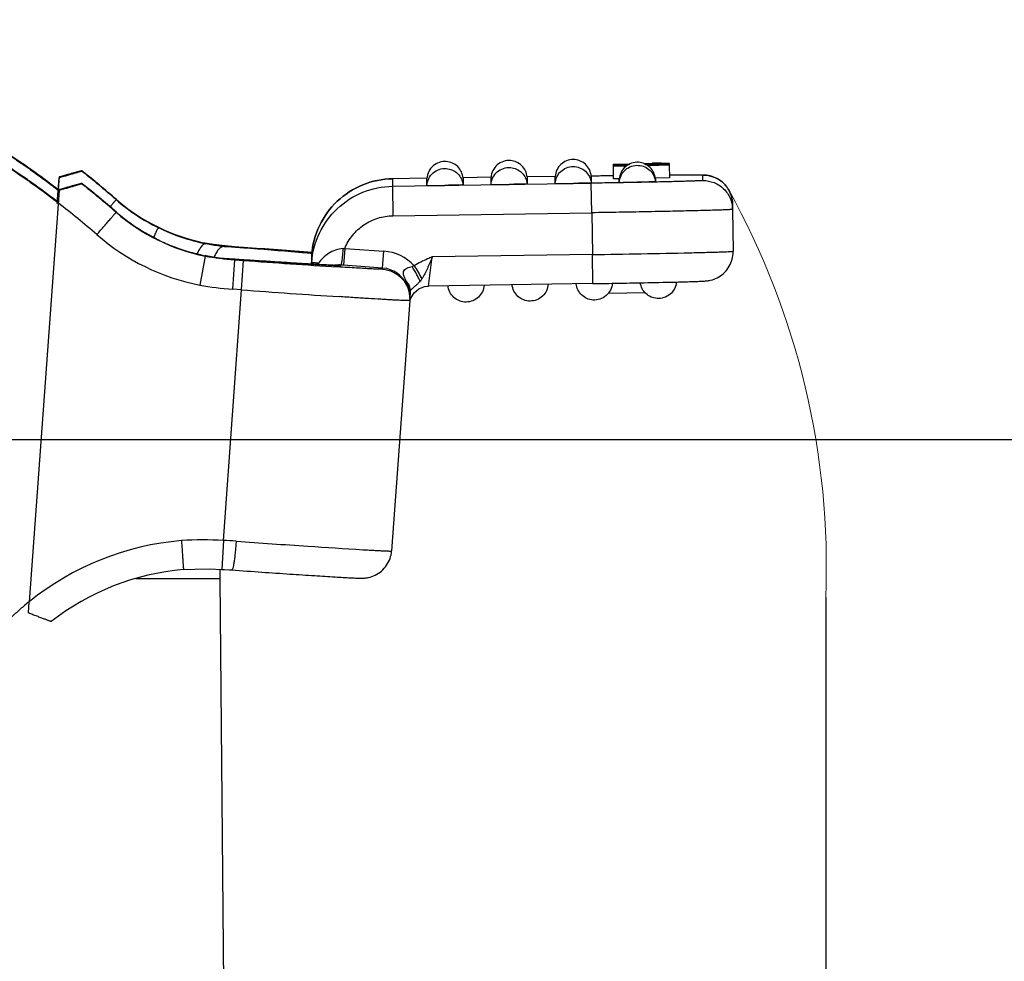
# Model space of a CAD drawing. Units: millimetres. Extents: x 1592 to 2037, y 610 to 925.
# Drawn here: x 1722 to 1758, y 837 to 871 of the extents above; entities that cross this region are included whole.
import ezdxf

# ---------------------------------------------------------------- set-up
doc = ezdxf.new("R2010")
doc.units = ezdxf.units.MM
doc.header["$LTSCALE"] = 65.395
doc.header["$PDMODE"] = 3
doc.header["$PDSIZE"] = 8
doc.layers.get('0').update_dxf_attribs({"linetype": 'CONTINUOUS', "lineweight": 30})
doc.layers.get('Defpoints').update_dxf_attribs({"linetype": 'CONTINUOUS'})
doc.layers.add('1', color=7, linetype='CONTINUOUS')
doc.layers.add('SHELL_3', color=7, linetype='CONTINUOUS')
doc.layers.add('Dim', color=3, linetype='CONTINUOUS', lineweight=15)
doc.styles.add('Romans字体', font='romans.shx', dxfattribs={"width": 0.75})
doc.dimstyles.new('01', dxfattribs={"dimtxt": 5, "dimasz": 4.5, "dimexe": 1.2, "dimexo": 0.2, "dimgap": 0.5, "dimtad": 1, "dimdec": 1, "dimdsep": 46, "dimtxsty": 'Romans字体', "dimcen": 0, "dimclrd": 1, "dimclre": 6, "dimclrt": 4, "dimazin": 2, "dimtfac": 1, "dimtdec": 1, "dimtofl": 0, "dimtmove": 0, "dimatfit": 3, "dimfxl": 1, "dimtolj": 1, "dimtzin": 0, "dimarcsym": 0})

# ---------------------------------------------------------------- blocks, each defined once
blk = doc.blocks.new('*D97')
at = {"layer": 'Defpoints', "color": 0, "ltscale": 2}
for p in [(1702.433, 855.75), (1739.982, 802.05), (1768.028, 802.05)]:
    blk.add_point(p, dxfattribs=at)
at = {"layer": 'Dim', "color": 6, "lineweight": -2, "ltscale": 2}
for p, q in [((1702.633, 855.75), (1769.228, 855.75)), ((1740.182, 802.05), (1769.228, 802.05))]:
    blk.add_line(p, q, dxfattribs=at)
at = {"layer": 'Dim', "color": 1, "lineweight": -2, "ltscale": 2}
blk.add_line((1768.028, 851.25), (1768.028, 806.55), dxfattribs=at)
at = {"layer": 'Dim', "color": 1, "ltscale": 2}
for points in [[(1767.278, 851.25), (1768.778, 851.25), (1768.028, 855.75)], [(1767.278, 806.55), (1768.778, 806.55), (1768.028, 802.05)]]:
    blk.add_solid(points, dxfattribs=at)
at = {"layer": 'Dim', "color": 4, "ltscale": 2, "insert": (1765.028, 831.05), "char_height": 5, "attachment_point": 5, "rotation": 90, "style": 'Romans字体'}
blk.add_mtext('\\A1;54', dxfattribs=at)
blk = doc.blocks.new('*D98')
at = {"layer": 'Defpoints', "color": 0, "ltscale": 2}
for p in [(1751.22, 850.285), (1739.982, 800.632), (1739.982, 784.865)]:
    blk.add_point(p, dxfattribs=at)
at = {"layer": 'Dim', "color": 6, "lineweight": -2, "ltscale": 2}
for p, q in [((1751.22, 850.085), (1751.22, 783.665)), ((1739.982, 800.432), (1739.982, 783.665))]:
    blk.add_line(p, q, dxfattribs=at)
at = {"layer": 'Dim', "color": 1, "lineweight": -2, "ltscale": 2}
for p, q in [((1744.482, 784.865), (1746.72, 784.865)), ((1751.22, 784.865), (1767.613, 784.865))]:
    blk.add_line(p, q, dxfattribs=at)
at = {"layer": 'Dim', "color": 1, "ltscale": 2}
for points in [[(1744.482, 785.615), (1744.482, 784.115), (1739.982, 784.865)], [(1746.72, 785.615), (1746.72, 784.115), (1751.22, 784.865)]]:
    blk.add_solid(points, dxfattribs=at)
at = {"layer": 'Dim', "color": 4, "ltscale": 2, "insert": (1761.667, 787.865), "char_height": 5, "attachment_point": 5, "style": 'Romans字体'}
blk.add_mtext('\\A1;11.2', dxfattribs=at)

msp = doc.modelspace()

# ---------------------------------------------------------------- linework, layer by layer
at = {"color": 0, "lineweight": 15}
msp.add_arc((1723.447, 851.192), 27.795, 357.7178, 29.0703, dxfattribs=at)
at = {"layer": '1', "color": 7, "linetype": 'Continuous'}
for p, q in [((1724.53, 865.366), (1724.53, 865.379)), ((1724.53, 865.379), (1724.53, 865.379)), ((1743.605, 865.625), (1744.197, 865.634)), ((1743.606, 865.608), (1743.605, 865.625)), ((1743.605, 865.608), (1744.186, 865.617)), ((1743.605, 865.599), (1744.164, 865.608)), ((1743.606, 865.586), (1743.605, 865.599)), ((1744.117, 865.587), (1743.605, 865.582)), ((1743.606, 865.57), (1743.605, 865.582)), ((1744.104, 865.576), (1743.605, 865.57)), ((1743.606, 865.555), (1743.605, 865.57)), ((1744.086, 865.561), (1743.605, 865.555)), ((1743.606, 865.541), (1743.605, 865.555)), ((1744.074, 865.55), (1743.605, 865.541)), ((1743.612, 865.091), (1743.605, 865.541)), ((1743.921, 865.619), (1744.099, 865.623)), ((1744.698, 865.642), (1744.915, 865.645)), ((1745.605, 865.655), (1744.712, 865.634)), ((1744.728, 865.625), (1745.605, 865.639)), ((1744.745, 865.616), (1745.605, 865.629)), ((1744.759, 865.609), (1744.915, 865.612)), ((1744.784, 865.598), (1744.784, 865.606)), ((1745.605, 865.603), (1744.786, 865.594)), ((1745.605, 865.594), (1744.815, 865.579)), ((1745.605, 865.578), (1744.843, 865.564)), ((1745.324, 865.654), (1744.999, 865.649)), ((1745.605, 865.622), (1744.999, 865.61)), ((1744.999, 865.61), (1744.999, 865.6)), ((1745.605, 865.655), (1745.605, 865.642)), ((1745.605, 865.622), (1745.605, 865.606)), ((1745.605, 865.594), (1745.605, 865.578)), ((1745.605, 865.578), (1745.612, 865.128)), ((1723.651, 864.207), (1723.718, 865.128)), ((1723.718, 865.159), (1723.686, 864.715)), ((1723.718, 865.159), (1723.718, 865.128)), ((1736.915, 865.113), (1735.68, 865.094)), ((1735.68, 865.094), (1735.68, 864.829)), ((1736.915, 864.855), (1736.915, 865.106)), ((1739.215, 865.148), (1738.211, 865.132)), ((1738.211, 865.126), (1738.211, 864.874)), ((1739.215, 864.889), (1739.215, 865.141)), ((1741.515, 865.182), (1740.511, 865.167)), ((1740.511, 865.16), (1740.511, 864.909)), ((1741.515, 865.181), (1741.514, 865.175)), ((1741.514, 864.925), (1741.514, 865.175)), ((1742.81, 865.194), (1742.81, 864.944)), ((1743.594, 865.213), (1743.611, 865.213)), ((1743.814, 865.095), (1743.612, 865.091)), ((1743.814, 864.969), (1743.814, 865.078)), ((1745.612, 865.128), (1745.11, 865.119)), ((1745.11, 865.097), (1745.11, 864.989)), ((1745.613, 865.234), (1745.64, 865.235)), ((1746.812, 865.032), (1746.812, 865.228)), ((1723.718, 864.675), (1722.652, 849.931)), ((1723.686, 864.683), (1723.695, 864.676)), ((1723.695, 864.676), (1723.715, 864.661)), ((1723.718, 864.706), (1723.718, 864.675)), ((1724.53, 864.926), (1724.53, 864.927)), ((1724.53, 864.913), (1724.53, 864.926)), ((1735.68, 864.829), (1742.812, 864.937)), ((1735.68, 864.829), (1735.696, 863.77)), ((1741.514, 864.925), (1741.515, 864.932)), ((1742.828, 863.878), (1742.812, 864.937)), ((1725.763, 864.361), (1725.757, 864.366)), ((1725.763, 864.361), (1725.763, 864.348)), ((1725.763, 864.361), (1725.769, 864.356)), ((1725.763, 863.908), (1725.757, 863.913)), ((1725.763, 863.895), (1725.763, 863.908)), ((1725.782, 863.892), (1725.763, 863.908)), ((1747.881, 863.998), (1747.878, 864.194)), ((1747.878, 864.194), (1747.878, 863.998)), ((1747.878, 863.998), (1747.9, 862.498)), ((1725.803, 863.873), (1725.782, 863.892)), ((1725.827, 863.853), (1725.803, 863.873)), ((1725.852, 863.832), (1725.827, 863.853)), ((1725.877, 863.811), (1725.852, 863.832)), ((1725.903, 863.789), (1725.877, 863.811)), ((1725.921, 863.774), (1725.903, 863.789)), ((1725.94, 863.759), (1725.921, 863.774)), ((1725.959, 863.744), (1725.94, 863.759)), ((1725.978, 863.729), (1725.959, 863.744)), ((1725.998, 863.713), (1725.978, 863.729)), ((1726.018, 863.697), (1725.998, 863.713)), ((1726.039, 863.68), (1726.018, 863.697)), ((1726.06, 863.664), (1726.039, 863.68)), ((1726.082, 863.647), (1726.06, 863.664)), ((1726.104, 863.63), (1726.082, 863.647)), ((1726.127, 863.612), (1726.104, 863.63)), ((1726.151, 863.594), (1726.127, 863.612)), ((1726.175, 863.576), (1726.151, 863.594)), ((1726.201, 863.557), (1726.175, 863.576)), ((1726.228, 863.537), (1726.201, 863.557)), ((1735.696, 863.77), (1742.828, 863.878)), ((1742.828, 863.878), (1742.851, 862.378)), ((1726.256, 863.517), (1726.228, 863.537)), ((1726.286, 863.495), (1726.256, 863.517)), ((1726.318, 863.472), (1726.286, 863.495)), ((1727.265, 862.911), (1727.218, 862.934)), ((1727.274, 862.906), (1727.265, 862.911)), ((1727.274, 862.906), (1727.265, 862.911)), ((1727.274, 862.906), (1727.283, 862.902)), ((1729.263, 862.74), (1728.965, 862.788)), ((1728.965, 862.788), (1728.965, 862.788)), ((1728.965, 862.788), (1728.981, 862.785)), ((1729.68, 862.688), (1729.263, 862.74)), ((1729.64, 862.667), (1730.017, 862.658)), ((1730.017, 862.658), (1729.68, 862.688)), ((1730.338, 862.634), (1730.017, 862.658)), ((1731.306, 862.564), (1731.343, 862.561)), ((1732.195, 862.497), (1732.32, 862.488)), ((1732.32, 862.488), (1732.8, 862.451)), ((1733.97, 862.599), (1733.926, 861.995)), ((1733.97, 862.599), (1735.369, 862.498)), ((1735.325, 861.894), (1735.369, 862.498)), ((1747.9, 862.498), (1747.9, 862.483)), ((1747.9, 862.498), (1747.9, 862.483)), ((1747.9, 862.498), (1747.9, 862.498)), ((1728.956, 862.324), (1728.771, 861.281)), ((1728.991, 862.333), (1728.96, 862.34)), ((1728.991, 862.333), (1728.993, 862.332)), ((1729.191, 862.293), (1728.993, 862.332)), ((1728.993, 862.332), (1728.995, 862.332)), ((1728.996, 862.331), (1728.995, 862.331)), ((1729.469, 862.253), (1729.191, 862.293)), ((1729.636, 862.237), (1729.469, 862.253)), ((1729.636, 862.237), (1729.64, 862.237)), ((1730.026, 862.211), (1729.636, 862.237)), ((1730.017, 862.192), (1729.64, 862.237)), ((1729.64, 862.237), (1729.963, 862.215)), ((1730.017, 862.192), (1729.942, 861.135)), ((1729.963, 862.215), (1730.551, 862.175)), ((1730.017, 862.192), (1730.338, 862.168)), ((1730.345, 862.189), (1730.026, 862.211)), ((1730.263, 861.112), (1730.338, 862.168)), ((1730.485, 862.18), (1730.345, 862.189)), ((1730.551, 862.175), (1730.899, 862.152)), ((1730.899, 862.152), (1731.397, 862.12)), ((1732.782, 862.357), (1732.759, 862.035)), ((1732.782, 862.092), (1732.782, 862.357)), ((1736.971, 861.248), (1737.108, 862.291)), ((1742.851, 862.378), (1737.108, 862.291)), ((1742.867, 861.337), (1742.851, 862.378)), ((1746.357, 862.443), (1746.418, 862.445)), ((1731.397, 862.12), (1731.677, 862.102)), ((1732.259, 862.065), (1732.463, 862.053)), ((1732.778, 862.034), (1732.782, 862.092)), ((1732.901, 862.027), (1733.059, 862.018)), ((1733.829, 862.002), (1733.829, 861.99)), ((1733.926, 861.995), (1733.829, 862.002)), ((1735.325, 861.894), (1733.926, 861.995)), ((1735.325, 861.852), (1735.325, 861.894)), ((1729.613, 852.131), (1730.263, 861.112)), ((1730.263, 861.112), (1729.942, 861.135)), ((1742.867, 861.337), (1736.971, 861.248)), ((1744.572, 861.366), (1744.706, 861.369)), ((1736.297, 860.729), (1735.648, 851.753)), ((1736.3, 860.804), (1736.297, 860.729)), ((1736.316, 861.041), (1736.299, 860.807)), ((1736.3, 860.847), (1736.3, 860.804)), ((1736.313, 860.725), (1736.334, 860.815)), ((1744.75, 861.007), (1743.419, 860.987)), ((1729.613, 852.131), (1729.563, 851.092)), ((1729.491, 851.092), (1729.491, 850.75)), ((1729.491, 850.75), (1726.479, 850.75)), ((1729.491, 850.75), (1729.652, 832.282)), ((1722.623, 849.529), (1722.652, 849.931)), ((1722.623, 849.529), (1722.623, 849.56))]:
    msp.add_line(p, q, dxfattribs=at)
for points in [[(1727.151, 862.968), (1727.119, 862.985), (1727.088, 863.001), (1727.057, 863.017), (1727.027, 863.033), (1726.998, 863.049), (1726.97, 863.065), (1726.942, 863.08), (1726.915, 863.095), (1726.888, 863.11), (1726.862, 863.125), (1726.837, 863.14), (1726.813, 863.154), (1726.789, 863.168), (1726.766, 863.182), (1726.743, 863.195), (1726.721, 863.208), (1726.699, 863.222), (1726.678, 863.235), (1726.657, 863.248), (1726.636, 863.261), (1726.615, 863.274), (1726.595, 863.287), (1726.575, 863.3), (1726.555, 863.313), (1726.535, 863.325), (1726.516, 863.338), (1726.497, 863.35), (1726.478, 863.363), (1726.46, 863.375), (1726.441, 863.388), (1726.423, 863.4), (1726.405, 863.412), (1726.387, 863.424), (1726.37, 863.436), (1726.352, 863.449), (1726.335, 863.461), (1726.318, 863.472)], [(1727.218, 862.934), (1727.184, 862.951), (1727.151, 862.968)], [(1736.334, 860.815), (1736.452, 861.006), (1736.624, 861.15), (1736.833, 861.232), (1736.971, 861.248)], [(1728.184, 851.085), (1728.585, 851.102), (1729.113, 851.106), (1729.563, 851.092)], [(1729.563, 851.092), (1729.657, 851.087), (1729.831, 851.076), (1729.918, 851.07)]]:
    msp.add_lwpolyline(points, dxfattribs=at)
for centre, radius, start, end in [((1705.38, 840.938), 31.05, 51.3414, 51.9223), ((1705.377, 840.921), 31.055, 48.9702, 51.922), ((1705.378, 840.934), 31.055, 48.9702, 51.907), ((1705.38, 840.938), 31.05, 50.4962, 51.3414), ((1743.411, 934.326), 69.361, 270.63177, 270.86815), ((1746.828, 864.178), 1.05, 61.3296, 90.8656), ((1746.83, 864.182), 1.046, 60.5923, 61.3258), ((1746.825, 864.174), 1.055, 46.7577, 60.5677), ((1705.38, 840.485), 31.05, 51.3414, 51.9223), ((1705.377, 840.468), 31.055, 48.9702, 51.922), ((1705.378, 840.481), 31.055, 48.9702, 51.907), ((1705.38, 840.485), 31.05, 50.4962, 51.3414), ((1705.381, 840.938), 31.05, 50.1372, 50.4962), ((1705.38, 840.937), 31.051, 48.9857, 50.1372), ((1736.512, 934.212), 69.361, 270.63177, 270.86815), ((1738.812, 934.247), 69.361, 270.63177, 270.86815), ((1741.111, 934.282), 69.361, 270.63177, 270.86815), ((1746.832, 864.182), 1.045, 44.5128, 46.7314), ((1746.825, 864.175), 1.054, 33.7705, 44.4975), ((1746.83, 864.179), 1.048, 29.6277, 33.7633), ((1746.825, 864.177), 1.053, 15.926, 29.6058), ((1705.381, 840.485), 31.05, 50.1372, 50.4962), ((1705.38, 840.484), 31.051, 48.9857, 50.1372), ((1730.335, 869.617), 6.966, 228.9817, 238.8873), ((1730.326, 869.591), 6.95, 228.9704, 243.9565), ((1730.326, 869.603), 6.95, 229.0327, 258.7119), ((1746.823, 864.177), 1.055, 0.9036, 15.8697), ((1705.376, 840.457), 30.006, 48.9704, 52.3974), ((1730.328, 869.154), 6.954, 228.9715, 233.9688), ((1730.326, 869.137), 6.95, 228.9691, 258.6343), ((1730.322, 869.596), 6.941, 238.8949, 241.8376), ((1730.327, 869.152), 6.952, 233.9709, 238.9661), ((1730.328, 869.154), 6.954, 238.9681, 243.8705), ((1730.326, 869.605), 6.951, 241.8395, 248.8276), ((1730.361, 869.665), 7.032, 243.9648, 258.7246), ((1730.326, 869.128), 8, 228.9694, 258.7928), ((1730.301, 869.1), 6.894, 244.0408, 248.9804), ((1730.331, 869.62), 6.967, 248.8385, 258.142), ((1730.293, 869.082), 6.874, 248.9853, 254.1832), ((1730.32, 869.572), 6.918, 258.1507, 258.7112), ((1730.708, 872.6), 9.965, 260.0194, 261.7839), ((1730.738, 872.812), 10.18, 261.7874, 264.0223), ((1730.767, 873.084), 10.453, 264.0195, 265.3188), ((1730.782, 873.266), 10.636, 265.3168, 265.8754), ((1692.334, 336.451), 527.554, 85.6016, 85.86894), ((1733.54, 867.424), 4.844, 274.3007, 275.0812), ((1735.25, 860.852), 1.65, 43.0094, 85.8683), ((1730.292, 869.079), 6.871, 254.186, 259.1209), ((1730.759, 872.491), 10.326, 259.9444, 265.8804), ((1730.162, 867.726), 5.519, 257.7958, 257.9321), ((1730.091, 867.385), 5.171, 257.9102, 260.1067), ((1729.984, 866.773), 4.55, 260.1076, 263.309), ((1729.908, 866.145), 3.917, 263.348, 266.0877), ((1760.193, 1271.071), 409.991, 265.8242, 266.29585), ((1735.77, 1336.318), 473.993, 270.85591, 271.27977), ((1746.85, 862.483), 1.05, 355.8659, 359.9999), ((1748.173, 1120.147), 258.572, 266.34227, 266.4714), ((1740.728, 998.677), 136.874, 266.53813, 266.72168), ((1734.508, 861.141), 1.753, 148.0267, 149.7648), ((1732.433, 861.832), 0.635, 17.1563, 21.9478), ((1736.217, 919.041), 57.11, 266.8298, 267.1459), ((1734.761, 890.082), 28.114, 267.1713, 267.4947), ((1734.149, 876.175), 14.194, 267.5075, 268.0041), ((1733.754, 860.938), 1.055, 85.9036, 100.8281), ((1733.751, 860.953), 1.052, 95.4959, 97.9995), ((1733.752, 860.937), 1.068, 85.8503, 95.491), ((1733.895, 869.058), 7.073, 268.05, 268.4808), ((1735.25, 860.858), 1.039, 85.3991, 85.8661), ((1735.25, 860.847), 1.05, 25.8675, 85.4044), ((1816.139, 910.156), 93.116, 211.15813, 211.49089), ((1730.749, 872.405), 11.299, 259.9145, 265.8995), ((1770.257, 1411.451), 551.79, 265.84348, 266.20783), ((1735.246, 860.846), 1.053, 10.5338, 25.8414), ((1736.844, 1265.298), 404.006, 270.9532, 271.09604), ((1739.868, 1109.41), 248.088, 271.11754, 271.36341), ((1735.244, 860.846), 1.055, 0.0214, 10.478), ((1735.032, 860.86), 1.268, 1.7746, 6.0876), ((1735.053, 860.861), 1.247, 357.4201, 359.3954), ((1735.043, 860.861), 1.257, 359.3959, 1.7719), ((1728.943, 842.158), 10, 94.7866, 128.9839), ((1728.935, 838.132), 14.016, 87.2237, 93.377), ((1728.39, 828.609), 23.554, 85.9025, 87.0221), ((1728.943, 842.167), 8.95, 94.866, 127.9873)]:
    msp.add_arc(centre, radius, start, end, dxfattribs=at)
for points, knots in [([(1737.611, 865.714), (1737.526, 865.72), (1737.352, 865.698), (1737.125, 865.568), (1736.965, 865.36), (1736.92, 865.191), (1736.915, 865.106)], [0, 0, 0, 0, 0.250036, 0.500006, 0.749973, 1, 1, 1, 1]), ([(1738.211, 865.126), (1738.204, 865.201), (1738.163, 865.351), (1738.028, 865.539), (1737.837, 865.671), (1737.686, 865.709), (1737.611, 865.714)], [0, 0, 0, 0, 0.250021, 0.499994, 0.749971, 1, 1, 1, 1]), ([(1739.91, 865.749), (1739.825, 865.755), (1739.651, 865.733), (1739.424, 865.603), (1739.265, 865.395), (1739.22, 865.226), (1739.215, 865.141)], [0, 0, 0, 0, 0.250036, 0.500006, 0.749973, 1, 1, 1, 1]), ([(1740.511, 865.16), (1740.504, 865.236), (1740.463, 865.386), (1740.328, 865.574), (1740.136, 865.705), (1739.986, 865.743), (1739.91, 865.749)], [0, 0, 0, 0, 0.250021, 0.499994, 0.749971, 1, 1, 1, 1]), ([(1742.81, 865.194), (1742.803, 865.274), (1742.758, 865.433), (1742.609, 865.628), (1742.399, 865.756), (1742.157, 865.8), (1741.915, 865.752), (1741.708, 865.619), (1741.563, 865.421), (1741.521, 865.261), (1741.515, 865.181)], [0, 0, 0, 0, 0.125012, 0.249995, 0.375, 0.5, 0.625001, 0.750005, 0.874988, 1, 1, 1, 1]), ([(1744.51, 865.686), (1744.425, 865.692), (1744.251, 865.67), (1744.024, 865.539), (1743.864, 865.332), (1743.819, 865.162), (1743.814, 865.078)], [0, 0, 0, 0, 0.250036, 0.500006, 0.749973, 1, 1, 1, 1]), ([(1745.11, 865.097), (1745.103, 865.173), (1745.062, 865.322), (1744.927, 865.511), (1744.736, 865.642), (1744.585, 865.68), (1744.51, 865.686)], [0, 0, 0, 0, 0.250021, 0.499994, 0.749971, 1, 1, 1, 1]), ([(1724.53, 865.379), (1724.53, 865.38), (1724.528, 865.379), (1724.524, 865.379), (1724.519, 865.377), (1724.507, 865.375), (1724.488, 865.37), (1724.459, 865.362), (1724.423, 865.353), (1724.381, 865.342), (1724.332, 865.328), (1724.257, 865.308), (1724.153, 865.28), (1724.018, 865.242), (1723.871, 865.201), (1723.77, 865.173), (1723.718, 865.159)], [0, 0, 0, 0, 0.001676, 0.005911, 0.012711, 0.022051, 0.048142, 0.083702, 0.128103, 0.180642, 0.240569, 0.307134, 0.457277, 0.625713, 0.80789, 1, 1, 1, 1]), ([(1724.53, 865.366), (1724.53, 865.366), (1724.528, 865.365), (1724.525, 865.364), (1724.52, 865.362), (1724.509, 865.359), (1724.49, 865.353), (1724.461, 865.344), (1724.425, 865.333), (1724.383, 865.32), (1724.335, 865.306), (1724.26, 865.284), (1724.155, 865.254), (1724.019, 865.215), (1723.872, 865.172), (1723.77, 865.143), (1723.718, 865.128)], [0, 0, 0, 0, 0.001496, 0.00556, 0.012204, 0.021405, 0.047269, 0.082673, 0.126985, 0.179496, 0.239449, 0.306082, 0.456452, 0.625175, 0.807641, 1, 1, 1, 1]), ([(1736.915, 864.855), (1736.92, 864.94), (1736.965, 865.109), (1737.125, 865.317), (1737.352, 865.447), (1737.526, 865.469), (1737.611, 865.463)], [0, 0, 0, 0, 0.250027, 0.499994, 0.749964, 1, 1, 1, 1]), ([(1737.611, 865.463), (1737.686, 865.457), (1737.837, 865.419), (1738.028, 865.288), (1738.163, 865.099), (1738.204, 864.95), (1738.211, 864.874)], [0, 0, 0, 0, 0.250029, 0.500006, 0.749979, 1, 1, 1, 1]), ([(1739.215, 864.889), (1739.22, 864.974), (1739.265, 865.144), (1739.424, 865.351), (1739.651, 865.482), (1739.825, 865.504), (1739.91, 865.497)], [0, 0, 0, 0, 0.250027, 0.499994, 0.749964, 1, 1, 1, 1]), ([(1739.91, 865.497), (1739.986, 865.492), (1740.136, 865.454), (1740.328, 865.323), (1740.463, 865.134), (1740.504, 864.984), (1740.511, 864.909)], [0, 0, 0, 0, 0.250029, 0.500006, 0.749979, 1, 1, 1, 1]), ([(1741.515, 864.932), (1741.521, 865.011), (1741.563, 865.171), (1741.708, 865.369), (1741.915, 865.502), (1742.157, 865.55), (1742.399, 865.507), (1742.609, 865.378), (1742.758, 865.183), (1742.803, 865.024), (1742.81, 864.944)], [0, 0, 0, 0, 0.125012, 0.249995, 0.374999, 0.5, 0.625, 0.750005, 0.874988, 1, 1, 1, 1]), ([(1743.814, 864.969), (1743.819, 865.054), (1743.864, 865.224), (1744.024, 865.431), (1744.251, 865.561), (1744.425, 865.583), (1744.51, 865.577)], [0, 0, 0, 0, 0.250027, 0.499994, 0.749964, 1, 1, 1, 1]), ([(1744.51, 865.577), (1744.585, 865.572), (1744.736, 865.534), (1744.927, 865.403), (1745.062, 865.214), (1745.103, 865.064), (1745.11, 864.989)], [0, 0, 0, 0, 0.250029, 0.500006, 0.749979, 1, 1, 1, 1]), ([(1732.782, 862.357), (1732.808, 862.719), (1732.997, 863.44), (1733.652, 864.339), (1734.587, 864.941), (1735.317, 865.089), (1735.68, 865.094)], [0, 0, 0, 0, 0.250004, 0.499997, 0.749992, 1, 1, 1, 1]), ([(1735.68, 865.094), (1735.317, 865.089), (1734.587, 864.941), (1733.652, 864.339), (1732.997, 863.44), (1732.808, 862.719), (1732.782, 862.357)], [0, 0, 0, 0, 0.250011, 0.500007, 0.749999, 1, 1, 1, 1]), ([(1742.812, 865.202), (1742.879, 865.203), (1743.146, 865.207), (1743.412, 865.211), (1743.612, 865.213)], [0, 0, 0, 0, 0.251387, 1, 1, 1, 1]), ([(1742.812, 865.202), (1742.878, 865.203), (1743.138, 865.207), (1743.399, 865.211), (1743.594, 865.213)], [0, 0, 0, 0, 0.251272, 1, 1, 1, 1]), ([(1746.812, 865.032), (1746.812, 865.032), (1746.81, 865.031), (1746.806, 865.03), (1746.8, 865.029), (1746.787, 865.028), (1746.765, 865.026), (1746.732, 865.024), (1746.689, 865.022), (1746.637, 865.019), (1746.575, 865.017), (1746.475, 865.013), (1746.328, 865.008), (1746.127, 865.002), (1745.894, 864.996), (1745.631, 864.989), (1745.341, 864.983), (1744.909, 864.973), (1744.323, 864.962), (1743.583, 864.949), (1743.072, 864.941), (1742.812, 864.937)], [0, 0, 0, 0, 0.000373, 0.001305, 0.002829, 0.004949, 0.010975, 0.019378, 0.030146, 0.043247, 0.058648, 0.076316, 0.118283, 0.168731, 0.227189, 0.29308, 0.365782, 0.444586, 0.61743, 0.80497, 1, 1, 1, 1]), ([(1743.814, 864.969), (1743.814, 864.968), (1743.817, 864.969), (1743.821, 864.968), (1743.829, 864.968), (1743.84, 864.968), (1743.854, 864.968), (1743.878, 864.967), (1743.916, 864.967), (1743.968, 864.968), (1744.03, 864.968), (1744.101, 864.969), (1744.15, 864.969), (1744.176, 864.969)], [0, 0, 0, 0, 0.004469, 0.017496, 0.039069, 0.069112, 0.107518, 0.154069, 0.270614, 0.416588, 0.58915, 0.785032, 1, 1, 1, 1]), ([(1745.11, 864.989), (1745.11, 864.988), (1745.109, 864.988), (1745.107, 864.988), (1745.103, 864.988), (1745.094, 864.987), (1745.08, 864.986), (1745.059, 864.986), (1745.032, 864.985), (1744.999, 864.984), (1744.961, 864.983), (1744.902, 864.981), (1744.817, 864.979), (1744.707, 864.977), (1744.587, 864.975), (1744.504, 864.974), (1744.462, 864.973)], [0, 0, 0, 0, 0.001287, 0.004933, 0.010967, 0.019383, 0.043276, 0.076382, 0.11838, 0.168863, 0.227343, 0.293255, 0.444769, 0.617581, 0.805057, 1, 1, 1, 1]), ([(1745.614, 865.234), (1745.827, 865.236), (1746.181, 865.237), (1746.535, 865.237), (1746.677, 865.235)], [0, 0, 0, 0, 0.599894, 1, 1, 1, 1]), ([(1745.64, 865.235), (1745.728, 865.235), (1745.894, 865.236), (1746.127, 865.237), (1746.328, 865.237), (1746.475, 865.237), (1746.575, 865.236), (1746.637, 865.235), (1746.689, 865.234), (1746.732, 865.233), (1746.765, 865.232), (1746.787, 865.231), (1746.8, 865.23), (1746.806, 865.229), (1746.81, 865.229), (1746.812, 865.228), (1746.812, 865.228)], [0, 0, 0, 0, 0.2249, 0.424415, 0.59658, 0.739783, 0.800061, 0.852603, 0.897291, 0.934009, 0.962656, 0.983187, 0.990402, 0.995583, 0.998746, 1, 1, 1, 1]), ([(1746.677, 865.235), (1746.693, 865.235), (1746.751, 865.234), (1746.808, 865.232), (1746.85, 865.23)], [0, 0, 0, 0, 0.277974, 1, 1, 1, 1]), ([(1746.812, 865.032), (1746.948, 865.034), (1747.225, 864.984), (1747.578, 864.755), (1747.817, 864.41), (1747.876, 864.135), (1747.878, 863.998)], [0, 0, 0, 0, 0.250023, 0.500006, 0.749986, 1, 1, 1, 1]), ([(1746.85, 865.23), (1746.855, 865.23), (1746.883, 865.228), (1746.91, 865.226), (1746.932, 865.224)], [0, 0, 0, 0, 0.202093, 1, 1, 1, 1]), ([(1746.932, 865.224), (1747.04, 865.212), (1747.278, 865.15), (1747.593, 864.933), (1747.82, 864.595), (1747.876, 864.327), (1747.878, 864.194)], [0, 0, 0, 0, 0.215019, 0.475582, 0.737576, 1, 1, 1, 1]), ([(1724.53, 864.927), (1724.53, 864.927), (1724.528, 864.926), (1724.524, 864.926), (1724.519, 864.925), (1724.507, 864.922), (1724.488, 864.917), (1724.459, 864.91), (1724.423, 864.9), (1724.381, 864.889), (1724.332, 864.876), (1724.257, 864.855), (1724.153, 864.827), (1724.018, 864.789), (1723.871, 864.748), (1723.77, 864.72), (1723.718, 864.706)], [0, 0, 0, 0, 0.001676, 0.005911, 0.012711, 0.022051, 0.048142, 0.083702, 0.128103, 0.180642, 0.240569, 0.307134, 0.457277, 0.625713, 0.80789, 1, 1, 1, 1]), ([(1724.53, 864.913), (1724.53, 864.913), (1724.528, 864.913), (1724.525, 864.911), (1724.52, 864.909), (1724.509, 864.906), (1724.49, 864.9), (1724.461, 864.891), (1724.425, 864.88), (1724.383, 864.868), (1724.335, 864.853), (1724.26, 864.831), (1724.155, 864.801), (1724.019, 864.762), (1723.872, 864.719), (1723.77, 864.69), (1723.718, 864.675)], [0, 0, 0, 0, 0.001496, 0.00556, 0.012204, 0.021405, 0.047269, 0.082673, 0.126985, 0.179496, 0.239449, 0.306082, 0.456452, 0.625175, 0.807641, 1, 1, 1, 1]), ([(1732.782, 862.092), (1732.808, 862.454), (1732.997, 863.174), (1733.652, 864.073), (1734.587, 864.676), (1735.317, 864.823), (1735.68, 864.829)], [0, 0, 0, 0, 0.250002, 0.499994, 0.74999, 1, 1, 1, 1]), ([(1736.915, 864.855), (1736.915, 864.854), (1736.918, 864.854), (1736.922, 864.854), (1736.93, 864.854), (1736.941, 864.853), (1736.955, 864.853), (1736.979, 864.853), (1737.016, 864.853), (1737.069, 864.853), (1737.131, 864.854), (1737.201, 864.854), (1737.251, 864.855), (1737.277, 864.855)], [0, 0, 0, 0, 0.004469, 0.017496, 0.039069, 0.069112, 0.107518, 0.154069, 0.270614, 0.416588, 0.58915, 0.785032, 1, 1, 1, 1]), ([(1738.211, 864.874), (1738.211, 864.874), (1738.209, 864.874), (1738.207, 864.873), (1738.203, 864.873), (1738.195, 864.873), (1738.181, 864.872), (1738.16, 864.871), (1738.132, 864.87), (1738.1, 864.869), (1738.062, 864.868), (1738.003, 864.867), (1737.918, 864.865), (1737.808, 864.863), (1737.688, 864.861), (1737.605, 864.859), (1737.563, 864.859)], [0, 0, 0, 0, 0.001287, 0.004933, 0.010967, 0.019383, 0.043276, 0.076382, 0.11838, 0.168863, 0.227343, 0.293255, 0.444769, 0.617581, 0.805057, 1, 1, 1, 1]), ([(1739.215, 864.889), (1739.215, 864.889), (1739.218, 864.889), (1739.222, 864.888), (1739.23, 864.888), (1739.241, 864.888), (1739.255, 864.888), (1739.279, 864.888), (1739.316, 864.888), (1739.369, 864.888), (1739.431, 864.888), (1739.501, 864.889), (1739.551, 864.889), (1739.577, 864.89)], [0, 0, 0, 0, 0.004469, 0.017496, 0.039069, 0.069112, 0.107518, 0.154069, 0.270614, 0.416588, 0.58915, 0.785032, 1, 1, 1, 1]), ([(1740.511, 864.909), (1740.511, 864.909), (1740.509, 864.909), (1740.507, 864.908), (1740.503, 864.908), (1740.495, 864.907), (1740.481, 864.907), (1740.459, 864.906), (1740.432, 864.905), (1740.4, 864.904), (1740.362, 864.903), (1740.302, 864.902), (1740.218, 864.9), (1740.107, 864.898), (1739.987, 864.895), (1739.905, 864.894), (1739.863, 864.893)], [0, 0, 0, 0, 0.001287, 0.004933, 0.010967, 0.019383, 0.043276, 0.076382, 0.11838, 0.168863, 0.227343, 0.293255, 0.444769, 0.617581, 0.805057, 1, 1, 1, 1]), ([(1741.514, 864.925), (1741.514, 864.924), (1741.518, 864.925), (1741.521, 864.924), (1741.53, 864.924), (1741.54, 864.924), (1741.554, 864.924), (1741.579, 864.923), (1741.616, 864.923), (1741.668, 864.924), (1741.73, 864.924), (1741.801, 864.924), (1741.85, 864.925), (1741.876, 864.925)], [0, 0, 0, 0, 0.004469, 0.017496, 0.039069, 0.069112, 0.107518, 0.154069, 0.270614, 0.416588, 0.58915, 0.785032, 1, 1, 1, 1]), ([(1742.81, 864.944), (1742.81, 864.944), (1742.809, 864.944), (1742.807, 864.944), (1742.803, 864.944), (1742.795, 864.943), (1742.78, 864.942), (1742.759, 864.941), (1742.732, 864.941), (1742.699, 864.94), (1742.662, 864.939), (1742.602, 864.937), (1742.518, 864.935), (1742.407, 864.933), (1742.287, 864.931), (1742.205, 864.93), (1742.162, 864.929)], [0, 0, 0, 0, 0.001287, 0.004933, 0.010967, 0.019383, 0.043276, 0.076382, 0.11838, 0.168863, 0.227343, 0.293255, 0.444769, 0.617581, 0.805057, 1, 1, 1, 1]), ([(1725.763, 864.348), (1725.763, 864.347), (1725.762, 864.345), (1725.759, 864.342), (1725.755, 864.336), (1725.746, 864.325), (1725.729, 864.306), (1725.705, 864.277), (1725.674, 864.241), (1725.638, 864.198), (1725.595, 864.148), (1725.564, 864.112), (1725.548, 864.094)], [0, 0, 0, 0, 0.005212, 0.018496, 0.039833, 0.069171, 0.151623, 0.265035, 0.408148, 0.5796, 0.777558, 1, 1, 1, 1]), ([(1747.878, 863.998), (1747.878, 863.998), (1747.875, 863.997), (1747.871, 863.996), (1747.863, 863.995), (1747.847, 863.993), (1747.819, 863.99), (1747.777, 863.988), (1747.722, 863.985), (1747.656, 863.982), (1747.579, 863.979), (1747.452, 863.974), (1747.267, 863.968), (1747.013, 863.96), (1746.719, 863.952), (1746.387, 863.944), (1746.021, 863.936), (1745.624, 863.927), (1745.201, 863.919), (1744.594, 863.907), (1743.801, 863.893), (1743.157, 863.883), (1742.828, 863.878)], [0, 0, 0, 0, 0.000373, 0.001305, 0.002829, 0.004949, 0.010975, 0.019378, 0.030145, 0.043246, 0.058647, 0.076314, 0.118281, 0.168729, 0.227187, 0.293079, 0.365781, 0.444586, 0.528745, 0.617431, 0.804971, 1, 1, 1, 1]), ([(1725.074, 863.093), (1725.119, 863.145), (1725.207, 863.246), (1725.335, 863.393), (1725.452, 863.529), (1725.542, 863.633), (1725.605, 863.707), (1725.645, 863.754), (1725.68, 863.795), (1725.709, 863.829), (1725.732, 863.855), (1725.747, 863.873), (1725.755, 863.884), (1725.76, 863.889), (1725.762, 863.893), (1725.763, 863.894), (1725.763, 863.895)], [0, 0, 0, 0, 0.193865, 0.38068, 0.55299, 0.704353, 0.770292, 0.828885, 0.879557, 0.921812, 0.955272, 0.979584, 0.988236, 0.994531, 0.998453, 1, 1, 1, 1]), ([(1733.97, 862.599), (1734.04, 862.768), (1734.231, 863.088), (1734.642, 863.465), (1735.144, 863.708), (1735.512, 863.767), (1735.696, 863.77)], [0, 0, 0, 0, 0.250015, 0.499995, 0.749978, 1, 1, 1, 1]), ([(1727.274, 863.346), (1727.274, 863.345), (1727.273, 863.343), (1727.271, 863.338), (1727.268, 863.331), (1727.261, 863.315), (1727.248, 863.288), (1727.229, 863.248), (1727.205, 863.198), (1727.164, 863.112), (1727.13, 863.043), (1727.107, 862.995)], [0, 0, 0, 0, 0.005315, 0.018803, 0.040413, 0.070082, 0.153303, 0.267429, 0.411038, 0.582455, 1, 1, 1, 1]), ([(1728.986, 862.768), (1728.963, 862.773), (1728.921, 862.76), (1728.875, 862.725), (1728.818, 862.667), (1728.747, 862.562), (1728.699, 862.466), (1728.675, 862.412)], [0, 0, 0, 0, 0.144039, 0.238894, 0.3529, 0.639496, 1, 1, 1, 1]), ([(1728.986, 862.768), (1728.985, 862.77), (1728.978, 862.777), (1728.971, 862.783), (1728.965, 862.788)], [0, 0, 0, 0, 0.230376, 1, 1, 1, 1]), ([(1729.64, 862.667), (1729.586, 862.671), (1729.366, 862.693), (1729.148, 862.732), (1728.986, 862.768)], [0, 0, 0, 0, 0.246152, 1, 1, 1, 1]), ([(1729.64, 862.667), (1729.61, 862.668), (1729.54, 862.651), (1729.444, 862.574), (1729.354, 862.448), (1729.306, 862.344), (1729.283, 862.285)], [0, 0, 0, 0, 0.165053, 0.377065, 0.656246, 1, 1, 1, 1]), ([(1730.347, 862.613), (1730.289, 862.617), (1730.054, 862.635), (1729.818, 862.653), (1729.64, 862.667)], [0, 0, 0, 0, 0.244656, 1, 1, 1, 1]), ([(1730.338, 862.634), (1730.419, 862.629), (1730.742, 862.605), (1731.065, 862.582), (1731.306, 862.564)], [0, 0, 0, 0, 0.251237, 1, 1, 1, 1]), ([(1732.804, 862.414), (1732.639, 862.428), (1731.82, 862.497), (1731.001, 862.562), (1730.347, 862.613)], [0, 0, 0, 0, 0.202424, 1, 1, 1, 1]), ([(1731.343, 862.561), (1731.415, 862.556), (1731.699, 862.535), (1731.983, 862.513), (1732.195, 862.497)], [0, 0, 0, 0, 0.254838, 1, 1, 1, 1]), ([(1733.904, 862.593), (1733.722, 862.58), (1733.377, 862.454), (1733.12, 862.205), (1733.021, 862.069)], [0, 0, 0, 0, 0.520948, 1, 1, 1, 1]), ([(1733.904, 862.593), (1733.901, 862.555), (1733.895, 862.48), (1733.885, 862.37), (1733.875, 862.269), (1733.865, 862.181), (1733.855, 862.109), (1733.847, 862.059), (1733.841, 862.03), (1733.837, 862.015), (1733.834, 862.007), (1733.831, 862.002), (1733.829, 862.002)], [0, 0, 0, 0, 0.1934, 0.379568, 0.55094, 0.701387, 0.825355, 0.918164, 0.951817, 0.976565, 0.992405, 1, 1, 1, 1]), ([(1746.418, 862.445), (1746.526, 862.447), (1746.73, 862.452), (1747.018, 862.46), (1747.268, 862.467), (1747.477, 862.474), (1747.645, 862.481), (1747.758, 862.486), (1747.826, 862.49), (1747.861, 862.492), (1747.883, 862.495), (1747.895, 862.496), (1747.899, 862.497)], [0, 0, 0, 0, 0.218422, 0.413291, 0.582487, 0.724525, 0.838163, 0.922423, 0.953267, 0.976489, 0.992065, 1, 1, 1, 1]), ([(1747.899, 862.497), (1747.899, 862.497), (1747.9, 862.498), (1747.9, 862.498), (1747.9, 862.498)], [0, 0, 0, 0, 0.63275, 1, 1, 1, 1]), ([(1728.995, 862.331), (1728.991, 862.331), (1728.977, 862.33), (1728.964, 862.327), (1728.955, 862.324)], [0, 0, 0, 0, 0.310334, 1, 1, 1, 1]), ([(1733.698, 861.989), (1733.7, 861.989), (1733.709, 861.99), (1733.667, 861.989), (1733.638, 861.991), (1733.544, 861.994), (1733.438, 861.999), (1733.301, 862.005), (1733.076, 862.017), (1732.74, 862.036), (1732.277, 862.064), (1731.738, 862.098), (1731.133, 862.137), (1730.707, 862.165), (1730.485, 862.18)], [0, 0, 0, 0, 0.001898, 0.005176, 0.021512, 0.047611, 0.081984, 0.123971, 0.173176, 0.292065, 0.436484, 0.604244, 0.792956, 1, 1, 1, 1]), ([(1737.108, 862.291), (1737.052, 862.269), (1736.913, 862.21), (1736.693, 862.111), (1736.534, 862.024), (1736.456, 861.977)], [0, 0, 0, 0, 0.250005, 0.625028, 1, 1, 1, 1]), ([(1737.108, 862.291), (1737.079, 862.221), (1737.021, 862.084), (1736.933, 861.882), (1736.839, 861.693), (1736.771, 861.573), (1736.737, 861.516)], [0, 0, 0, 0, 0.263471, 0.520242, 0.766246, 1, 1, 1, 1]), ([(1745.771, 861.392), (1745.886, 861.395), (1746.098, 861.4), (1746.386, 861.408), (1746.615, 861.416), (1746.795, 861.424), (1746.948, 861.433), (1747.127, 861.462), (1747.338, 861.54), (1747.557, 861.691), (1747.735, 861.896), (1747.855, 862.139), (1747.891, 862.317), (1747.898, 862.407)], [0, 0, 0, 0, 0.130731, 0.239923, 0.326252, 0.390219, 0.443381, 0.499425, 0.594905, 0.695711, 0.796986, 0.898405, 1, 1, 1, 1]), ([(1733.021, 862.069), (1733.003, 862.07), (1732.969, 862.073), (1732.921, 862.077), (1732.88, 862.081), (1732.846, 862.084), (1732.819, 862.087), (1732.802, 862.089), (1732.791, 862.09), (1732.786, 862.091), (1732.784, 862.092), (1732.782, 862.092), (1732.782, 862.092)], [0, 0, 0, 0, 0.226561, 0.426834, 0.598979, 0.741522, 0.853556, 0.934255, 0.962679, 0.983103, 0.995505, 1, 1, 1, 1]), ([(1735.325, 861.852), (1735.325, 861.851), (1735.322, 861.85), (1735.318, 861.85), (1735.309, 861.849), (1735.291, 861.849), (1735.261, 861.849), (1735.214, 861.85), (1735.154, 861.853), (1735.082, 861.856), (1734.996, 861.86), (1734.858, 861.867), (1734.654, 861.878), (1734.376, 861.895), (1734.055, 861.914), (1733.826, 861.929), (1733.705, 861.937)], [0, 0, 0, 0, 0.001207, 0.004344, 0.009517, 0.016738, 0.037324, 0.066081, 0.102949, 0.147813, 0.200549, 0.261033, 0.404567, 0.576845, 0.776043, 1, 1, 1, 1]), ([(1733.708, 861.988), (1733.725, 861.987), (1733.756, 861.987), (1733.791, 861.987), (1733.811, 861.987), (1733.821, 861.988), (1733.826, 861.989), (1733.829, 861.99), (1733.829, 861.99)], [0, 0, 0, 0, 0.434948, 0.746178, 0.855337, 0.933569, 0.981142, 1, 1, 1, 1]), ([(1735.325, 861.852), (1735.455, 861.842), (1735.714, 861.774), (1736.036, 861.537), (1736.25, 861.198), (1736.3, 860.935), (1736.3, 860.804)], [0, 0, 0, 0, 0.250006, 0.499967, 0.749934, 1, 1, 1, 1]), ([(1736.163, 861.446), (1736.15, 861.475), (1736.123, 861.53), (1736.087, 861.611), (1736.064, 861.691), (1736.075, 861.804), (1736.175, 861.882), (1736.286, 861.928), (1736.349, 861.947), (1736.382, 861.955)], [0, 0, 0, 0, 0.13313, 0.260014, 0.376132, 0.48483, 0.721248, 0.85808, 1, 1, 1, 1]), ([(1736.667, 861.418), (1736.653, 861.454), (1736.617, 861.533), (1736.524, 861.714), (1736.442, 861.856), (1736.382, 861.955)], [0, 0, 0, 0, 0.189425, 0.429958, 1, 1, 1, 1]), ([(1736.316, 861.041), (1736.321, 861.113), (1736.298, 861.264), (1736.215, 861.391), (1736.163, 861.446)], [0, 0, 0, 0, 0.487582, 1, 1, 1, 1]), ([(1736.293, 860.995), (1736.289, 861.034), (1736.265, 861.189), (1736.213, 861.34), (1736.163, 861.446)], [0, 0, 0, 0, 0.251575, 1, 1, 1, 1]), ([(1736.737, 861.516), (1736.732, 861.507), (1736.711, 861.474), (1736.686, 861.442), (1736.667, 861.418)], [0, 0, 0, 0, 0.244327, 1, 1, 1, 1]), ([(1736.316, 861.041), (1736.318, 861.064), (1736.335, 861.1), (1736.371, 861.142), (1736.412, 861.182), (1736.466, 861.23), (1736.532, 861.285), (1736.602, 861.348), (1736.645, 861.395), (1736.667, 861.418)], [0, 0, 0, 0, 0.129711, 0.214073, 0.322445, 0.460763, 0.630978, 0.817574, 1, 1, 1, 1]), ([(1738.965, 861.279), (1738.959, 861.199), (1738.917, 861.039), (1738.772, 860.841), (1738.565, 860.708), (1738.323, 860.66), (1738.081, 860.703), (1737.871, 860.832), (1737.722, 861.027), (1737.677, 861.186), (1737.669, 861.266)], [0, 0, 0, 0, 0.125012, 0.249995, 0.374999, 0.5, 0.625, 0.750005, 0.874988, 1, 1, 1, 1]), ([(1741.265, 861.313), (1741.259, 861.233), (1741.217, 861.074), (1741.072, 860.876), (1740.864, 860.743), (1740.623, 860.695), (1740.381, 860.738), (1740.171, 860.867), (1740.021, 861.062), (1739.976, 861.221), (1739.969, 861.3)], [0, 0, 0, 0, 0.125012, 0.249995, 0.374999, 0.5, 0.625, 0.750005, 0.874988, 1, 1, 1, 1]), ([(1742.869, 860.749), (1742.794, 860.755), (1742.645, 860.792), (1742.455, 860.921), (1742.32, 861.106), (1742.278, 861.254), (1742.27, 861.328)], [0, 0, 0, 0, 0.250021, 0.499989, 0.749953, 1, 1, 1, 1]), ([(1742.867, 861.337), (1742.925, 861.338), (1743.158, 861.342), (1743.391, 861.345), (1743.565, 861.348)], [0, 0, 0, 0, 0.250993, 1, 1, 1, 1]), ([(1743.564, 861.348), (1743.558, 861.264), (1743.511, 861.097), (1743.351, 860.893), (1743.126, 860.765), (1742.953, 860.743), (1742.869, 860.749)], [0, 0, 0, 0, 0.250054, 0.500012, 0.749973, 1, 1, 1, 1]), ([(1745.169, 860.804), (1745.095, 860.809), (1744.949, 860.845), (1744.761, 860.969), (1744.626, 861.149), (1744.581, 861.293), (1744.571, 861.366)], [0, 0, 0, 0, 0.25001, 0.499968, 0.749921, 1, 1, 1, 1]), ([(1745.863, 861.394), (1745.856, 861.311), (1745.808, 861.145), (1745.647, 860.944), (1745.423, 860.818), (1745.252, 860.797), (1745.169, 860.804)], [0, 0, 0, 0, 0.250075, 0.500025, 0.74998, 1, 1, 1, 1]), ([(1736.297, 860.729), (1736.297, 860.728), (1736.292, 860.727), (1736.285, 860.726), (1736.271, 860.726), (1736.252, 860.726), (1736.228, 860.726), (1736.185, 860.727), (1736.119, 860.729), (1736.024, 860.733), (1735.909, 860.738), (1735.774, 860.745), (1735.619, 860.753), (1735.445, 860.763), (1735.178, 860.779), (1734.801, 860.802), (1734.302, 860.834), (1733.949, 860.857), (1733.763, 860.869)], [0, 0, 0, 0, 0.001222, 0.004443, 0.00974, 0.017123, 0.02659, 0.038138, 0.067441, 0.104918, 0.150442, 0.203864, 0.264982, 0.333585, 0.409439, 0.581772, 0.77956, 1, 1, 1, 1]), ([(1728.109, 852.123), (1728.114, 852.056), (1728.123, 851.923), (1728.136, 851.73), (1728.148, 851.553), (1728.157, 851.418), (1728.164, 851.323), (1728.169, 851.262), (1728.173, 851.21), (1728.176, 851.167), (1728.178, 851.136), (1728.18, 851.117), (1728.181, 851.106), (1728.182, 851.097), (1728.183, 851.091), (1728.184, 851.088), (1728.184, 851.085), (1728.184, 851.085)], [0, 0, 0, 0, 0.19547, 0.383335, 0.55616, 0.707574, 0.77338, 0.831741, 0.882099, 0.923961, 0.956958, 0.970022, 0.980746, 0.989114, 0.995112, 0.998734, 1, 1, 1, 1]), ([(1730.073, 852.103), (1730.068, 852.04), (1730.058, 851.912), (1730.04, 851.723), (1730.02, 851.542), (1729.999, 851.381), (1729.977, 851.249), (1729.957, 851.154), (1729.941, 851.099), (1729.928, 851.075), (1729.921, 851.07), (1729.918, 851.07)], [0, 0, 0, 0, 0.180667, 0.364894, 0.542209, 0.700755, 0.829536, 0.922742, 0.977591, 0.992008, 1, 1, 1, 1]), ([(1730.073, 852.103), (1730.93, 852.041), (1732.442, 851.936), (1733.955, 851.837), (1734.611, 851.798)], [0, 0, 0, 0, 0.566501, 1, 1, 1, 1]), ([(1729.918, 851.07), (1730.277, 851.045), (1730.971, 850.996), (1731.962, 850.928), (1732.837, 850.87), (1733.475, 850.83), (1733.897, 850.805), (1734.141, 850.792), (1734.335, 850.782), (1734.495, 850.776), (1734.649, 850.774), (1734.842, 850.798), (1735.068, 850.875), (1735.296, 851.025), (1735.48, 851.232), (1735.604, 851.48), (1735.641, 851.661), (1735.648, 851.753)], [0, 0, 0, 0, 0.172356, 0.33346, 0.475693, 0.592407, 0.639516, 0.678505, 0.709247, 0.732498, 0.755304, 0.783252, 0.825093, 0.868621, 0.912357, 0.956148, 1, 1, 1, 1]), ([(1734.611, 851.798), (1734.69, 851.793), (1734.839, 851.785), (1735.047, 851.773), (1735.225, 851.764), (1735.354, 851.757), (1735.442, 851.754), (1735.495, 851.752), (1735.541, 851.75), (1735.578, 851.749), (1735.607, 851.749), (1735.629, 851.749), (1735.64, 851.751), (1735.648, 851.751), (1735.648, 851.753)], [0, 0, 0, 0, 0.22884, 0.429789, 0.601767, 0.743776, 0.803313, 0.855096, 0.899045, 0.935088, 0.963195, 0.983349, 0.995555, 1, 1, 1, 1]), ([(1723.435, 849.221), (1723.434, 849.221), (1723.433, 849.222), (1723.429, 849.222), (1723.424, 849.224), (1723.413, 849.228), (1723.394, 849.235), (1723.366, 849.245), (1723.33, 849.258), (1723.288, 849.274), (1723.241, 849.292), (1723.166, 849.32), (1723.062, 849.36), (1722.926, 849.412), (1722.778, 849.469), (1722.676, 849.508), (1722.623, 849.529)], [0, 0, 0, 0, 0.001591, 0.005684, 0.012272, 0.021326, 0.046703, 0.081456, 0.124991, 0.176681, 0.235879, 0.301899, 0.451643, 0.620905, 0.805219, 1, 1, 1, 1])]:
    msp.add_open_spline(points, degree=3, knots=knots, dxfattribs=at)
msp.add_open_spline([(1736.456, 861.977), (1736.432, 861.969), (1736.407, 861.962), (1736.382, 861.955)], degree=3, dxfattribs=at)
at = {"layer": 'SHELL_3', "color": 7, "linetype": 'Continuous'}
for points, knots in [([(1723.692, 864.701), (1723.415, 864.914), (1722.993, 865.228), (1722.421, 865.63), (1721.841, 866.023), (1721.103, 866.495), (1720.35, 866.94), (1719.738, 867.28), (1719.275, 867.528), (1718.808, 867.767), (1718.179, 868.075), (1717.383, 868.439), (1716.413, 868.842), (1715.43, 869.211), (1714.435, 869.545), (1713.596, 869.795), (1712.92, 869.977), (1712.41, 870.104), (1711.899, 870.223), (1711.385, 870.332), (1710.87, 870.433), (1710.18, 870.555), (1709.315, 870.685), (1708.619, 870.764), (1708.271, 870.798)], [0, 0, 0, 0, 0.062509, 0.093766, 0.125021, 0.187523, 0.250019, 0.281267, 0.312515, 0.343764, 0.375014, 0.437512, 0.50001, 0.562507, 0.625002, 0.687497, 0.718748, 0.75, 0.781254, 0.812511, 0.843768, 0.875024, 0.937525, 1, 1, 1, 1]), ([(1708.271, 870.785), (1708.619, 870.751), (1709.314, 870.672), (1710.179, 870.542), (1710.868, 870.42), (1711.384, 870.319), (1711.897, 870.21), (1712.408, 870.091), (1712.918, 869.964), (1713.593, 869.782), (1714.432, 869.533), (1715.427, 869.199), (1716.41, 868.83), (1717.379, 868.427), (1718.175, 868.064), (1718.803, 867.756), (1719.27, 867.517), (1719.733, 867.27), (1720.345, 866.93), (1721.098, 866.485), (1721.835, 866.014), (1722.415, 865.621), (1722.987, 865.219), (1723.409, 864.906), (1723.686, 864.692)], [0, 0, 0, 0, 0.062475, 0.124976, 0.156232, 0.187489, 0.218746, 0.25, 0.281252, 0.312503, 0.374998, 0.437493, 0.49999, 0.562488, 0.624986, 0.656236, 0.687485, 0.718733, 0.749981, 0.812477, 0.874979, 0.906234, 0.937491, 1, 1, 1, 1]), ([(1723.692, 864.248), (1723.415, 864.461), (1722.993, 864.775), (1722.421, 865.177), (1721.841, 865.57), (1721.103, 866.042), (1720.35, 866.487), (1719.738, 866.828), (1719.275, 867.075), (1718.808, 867.314), (1718.179, 867.622), (1717.383, 867.986), (1716.413, 868.389), (1715.43, 868.758), (1714.435, 869.092), (1713.596, 869.342), (1712.92, 869.524), (1712.41, 869.651), (1711.899, 869.77), (1711.385, 869.879), (1710.87, 869.98), (1710.18, 870.102), (1709.315, 870.232), (1708.619, 870.312), (1708.271, 870.345)], [0, 0, 0, 0, 0.062509, 0.093766, 0.125021, 0.187523, 0.250019, 0.281267, 0.312515, 0.343764, 0.375014, 0.437512, 0.50001, 0.562507, 0.625002, 0.687497, 0.718748, 0.75, 0.781254, 0.812511, 0.843768, 0.875024, 0.937525, 1, 1, 1, 1]), ([(1708.271, 870.332), (1708.619, 870.298), (1709.314, 870.219), (1710.179, 870.089), (1710.868, 869.967), (1711.384, 869.866), (1711.897, 869.757), (1712.408, 869.638), (1712.918, 869.511), (1713.593, 869.329), (1714.432, 869.08), (1715.427, 868.746), (1716.41, 868.377), (1717.379, 867.974), (1718.175, 867.611), (1718.803, 867.303), (1719.27, 867.064), (1719.733, 866.817), (1720.345, 866.477), (1721.098, 866.032), (1721.835, 865.561), (1722.415, 865.168), (1722.987, 864.766), (1723.409, 864.453), (1723.686, 864.24)], [0, 0, 0, 0, 0.062475, 0.124976, 0.156232, 0.187489, 0.218746, 0.25, 0.281252, 0.312503, 0.374998, 0.437493, 0.49999, 0.562488, 0.624986, 0.656236, 0.687485, 0.718733, 0.749981, 0.812477, 0.874979, 0.906234, 0.937491, 1, 1, 1, 1]), ([(1722.652, 849.94), (1722.599, 849.897), (1722.494, 849.81), (1722.287, 849.632), (1722.036, 849.402), (1721.794, 849.162), (1721.607, 848.963), (1721.469, 848.812), (1721.335, 848.658), (1721.204, 848.501), (1721.076, 848.341), (1720.91, 848.125), (1720.71, 847.848), (1720.56, 847.621), (1720.487, 847.505)], [0, 0, 0, 0, 0.062498, 0.124995, 0.249982, 0.374976, 0.437482, 0.499993, 0.562512, 0.625035, 0.687558, 0.750077, 0.875077, 1, 1, 1, 1])]:
    msp.add_open_spline(points, degree=3, knots=knots, dxfattribs=at)

# ---------------------------------------------------------------- dimensions: what is measured, and where the dimension line sits
at = {"layer": 'Dim', "ltscale": 2}
for base, p1, p2, angle, text, picture, middle in [((1768.028, 802.05), (1702.433, 855.75), (1739.982, 802.05), 90, '54', '*D97', (1768.028, 831.05)), ((1739.982, 784.865), (1751.22, 850.285), (1739.982, 800.632), 180, '11.2', '*D98', (1761.667, 784.865))]:
    dim = msp.add_linear_dim(base=base, p1=p1, p2=p2, angle=angle, text=text, dimstyle='01', dxfattribs=at)
    dim.commit()
    dim.dimension.update_dxf_attribs({"geometry": picture, "text_midpoint": middle, "dimtype": 160})

doc.saveas('drawing.dxf')
